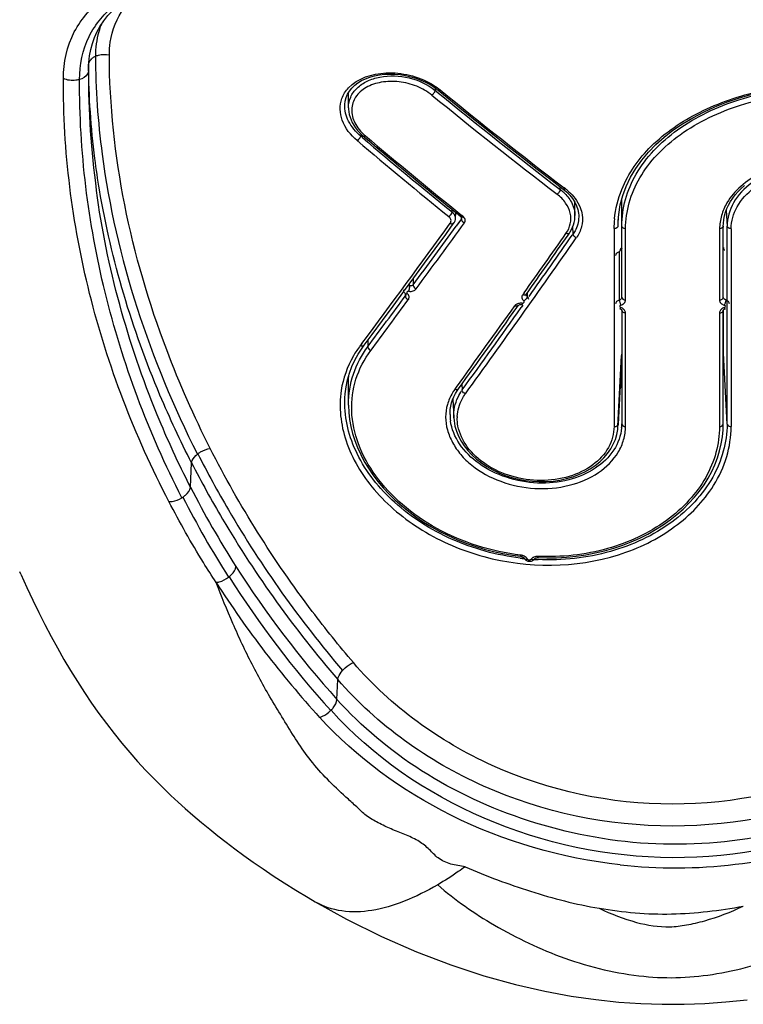
# Model space of a CAD drawing. Units: millimetres. Extents: x 39 to 1027, y -965 to 607.
# Drawn here: x 391 to 410, y 19 to 44 of the extents above; entities that cross this region are included whole.
import ezdxf

# ---------------------------------------------------------------- set-up
doc = ezdxf.new("R2010")
doc.units = ezdxf.units.MM
doc.layers.add('Moffat_Profiles', color=10, linetype='Continuous')

msp = doc.modelspace()

# ---------------------------------------------------------------- linework, layer by layer
at = {"layer": 'Moffat_Profiles', "linetype": 'Continuous'}
for p, q in [((392.79, 42.999), (392.799, 43.166)), ((392.794, 43.147), (392.799, 43.224)), ((392.8, 43.147), (392.799, 43.166)), ((392.799, 43.147), (392.799, 43.166)), ((392.79, 42.999), (392.794, 43.147)), ((399.458, 42.068), (399.458, 42.45)), ((401.656, 42.589), (401.755, 42.515)), ((401.679, 42.572), (401.679, 42.511)), ((401.723, 42.475), (401.679, 42.511)), ((399.363, 42.143), (399.363, 42.145)), ((399.458, 42.061), (399.458, 42.068)), ((399.773, 41.4), (399.771, 41.339)), ((399.816, 41.3), (399.771, 41.339)), ((399.816, 41.3), (399.771, 41.338)), ((399.845, 41.334), (399.869, 41.314)), ((392.996, 39.944), (392.994, 39.955)), ((392.996, 39.944), (392.995, 39.955)), ((404.882, 39.971), (404.882, 40.04)), ((404.961, 39.98), (405.048, 39.908)), ((405.017, 39.987), (404.984, 40.012)), ((405.018, 39.988), (404.986, 40.013)), ((405.048, 39.908), (405.129, 39.826)), ((405.263, 39.29), (405.263, 39.636)), ((406.463, 37.208), (406.463, 39.717)), ((402.109, 39.381), (402.112, 39.394)), ((402.112, 39.394), (402.114, 39.459)), ((402.2, 39.225), (402.209, 39.389)), ((409.141, 39.436), (409.162, 39.033)), ((401.949, 38.82), (402.161, 39.112)), ((402.082, 39.201), (402.073, 39.221)), ((402.351, 39.218), (402.214, 39.029)), ((402.302, 39.151), (402.235, 39.058)), ((402.351, 39.218), (402.351, 39.267)), ((402.39, 39.286), (402.364, 39.307)), ((405.262, 39.256), (405.263, 39.293)), ((405.359, 39.315), (405.359, 39.313)), ((406.367, 39.087), (406.37, 39.162)), ((406.37, 39.087), (406.379, 39.266)), ((406.37, 39.162), (406.37, 39.168)), ((405.215, 38.831), (405.207, 39.011)), ((406.264, 38.966), (406.264, 33.893)), ((406.367, 39.033), (406.367, 39.087)), ((406.561, 37.139), (406.561, 38.964)), ((408.968, 38.964), (408.968, 37.139)), ((409.066, 37.208), (409.066, 39.033)), ((409.162, 33.96), (409.162, 39.033)), ((409.268, 38.966), (409.266, 33.893)), ((405.087, 38.804), (405.121, 38.852)), ((405.215, 38.831), (405.194, 38.801)), ((405.216, 38.831), (405.195, 38.801)), ((406.403, 37.145), (406.405, 38.384)), ((406.427, 38.453), (406.427, 38.447)), ((406.464, 38.48), (406.456, 38.474)), ((409.066, 38.48), (409.073, 38.474)), ((401.119, 37.684), (401.119, 37.523)), ((401.024, 37.503), (401.024, 37.556)), ((400.916, 37.246), (400.916, 37.295)), ((400.946, 37.298), (400.964, 37.306)), ((403.958, 37.321), (403.923, 37.272)), ((404.034, 37.313), (404.034, 37.229)), ((403.775, 36.947), (403.81, 36.997)), ((403.931, 37.008), (403.885, 36.943)), ((406.462, 36.876), (406.461, 35.773)), ((406.463, 36.876), (406.463, 33.961)), ((409.066, 33.962), (409.066, 36.876)), ((409.068, 35.773), (409.067, 36.876)), ((406.561, 33.892), (406.561, 36.807)), ((408.968, 36.807), (408.968, 33.892)), ((399.954, 36.108), (399.954, 35.942)), ((399.707, 35.753), (399.807, 35.908)), ((399.8, 36.024), (399.761, 35.972)), ((399.801, 36.023), (399.762, 35.971)), ((399.807, 35.908), (399.859, 35.98)), ((406.366, 33.903), (406.459, 35.714)), ((406.461, 35.773), (406.367, 33.96)), ((406.46, 35.731), (406.459, 35.714)), ((406.461, 35.773), (406.46, 35.731)), ((409.162, 33.96), (409.068, 35.773)), ((399.458, 34.44), (399.458, 35.161)), ((402.222, 34.905), (402.185, 34.854)), ((402.245, 34.814), (402.279, 34.864)), ((402.367, 34.985), (402.374, 34.833)), ((399.362, 34.556), (399.365, 34.632)), ((399.365, 34.632), (399.365, 34.633)), ((402.127, 34.58), (402.16, 34.66)), ((402.134, 34.596), (402.159, 34.119)), ((402.06, 34.203), (402.06, 34.205)), ((402.159, 34.119), (402.165, 34.039)), ((406.335, 33.694), (406.359, 33.822)), ((406.359, 33.822), (406.366, 33.914)), ((406.365, 33.947), (406.367, 33.96)), ((406.367, 33.95), (406.366, 33.914)), ((406.367, 33.96), (406.367, 33.95)), ((395.408, 32.343), (395.437, 32.964)), ((403.963, 30.523), (403.964, 30.522)), ((404.228, 30.505), (404.228, 30.505)), ((391.058, 30.108), (391.03, 30.171)), ((399.163, 26.902), (399.184, 27.413)), ((398.607, 21.714), (398.606, 21.714)), ((398.613, 21.71), (398.607, 21.714)), ((398.613, 21.71), (398.607, 21.714))]:
    msp.add_line(p, q, dxfattribs=at)
for points in [[(392.85, 43.556), (392.893, 43.714), (392.948, 43.868), (393.014, 44.016), (393.093, 44.159), (393.184, 44.296), (393.288, 44.427), (393.406, 44.553)], [(392.799, 43.224), (392.819, 43.392), (392.85, 43.556)], [(399.434, 42.412), (399.484, 42.494), (399.545, 42.57), (399.618, 42.64), (399.701, 42.704), (399.794, 42.76), (399.897, 42.809), (400.007, 42.85), (400.125, 42.883), (400.249, 42.907), (400.379, 42.922), (400.512, 42.928), (400.647, 42.925), (400.784, 42.913), (400.92, 42.891), (401.055, 42.86), (401.186, 42.821), (401.313, 42.774), (401.435, 42.719), (401.549, 42.658), (401.656, 42.589)], [(399.363, 42.145), (399.373, 42.234), (399.397, 42.325), (399.434, 42.412)], [(401.755, 42.515), (402.029, 42.293), (402.406, 41.988), (402.783, 41.685), (403.161, 41.384), (403.54, 41.084), (403.918, 40.787), (404.297, 40.492), (404.677, 40.198), (404.961, 39.98)], [(406.425, 39.575), (406.49, 39.814), (406.578, 40.051), (406.689, 40.282), (406.822, 40.506), (406.974, 40.72), (407.147, 40.926), (407.338, 41.122), (407.548, 41.31), (407.775, 41.487), (408.019, 41.654), (408.281, 41.811), (408.558, 41.956), (408.847, 42.088), (409.147, 42.206), (409.456, 42.311), (409.774, 42.402)], [(399.458, 42.061), (399.459, 42.032), (399.465, 41.963), (399.478, 41.893), (399.498, 41.824), (399.524, 41.754), (399.556, 41.686), (399.596, 41.618), (399.641, 41.551), (399.692, 41.486), (399.748, 41.425), (399.809, 41.366), (399.845, 41.334)], [(409.2, 39.572), (409.25, 39.662), (409.308, 39.75), (409.372, 39.835), (409.445, 39.918), (409.524, 39.998), (409.61, 40.075)], [(405.129, 39.826), (405.199, 39.739), (405.258, 39.648)], [(405.258, 39.648), (405.303, 39.555), (405.336, 39.459), (405.355, 39.363), (405.359, 39.313)], [(406.37, 39.163), (406.385, 39.332), (406.425, 39.575)], [(409.066, 39.033), (409.068, 39.103), (409.078, 39.198), (409.097, 39.293), (409.124, 39.388), (409.158, 39.481), (409.2, 39.572)], [(402.161, 39.112), (402.176, 39.136), (402.19, 39.168), (402.198, 39.202), (402.201, 39.225)], [(402.34, 39.277), (402.344, 39.274), (402.349, 39.269), (402.353, 39.264), (402.357, 39.259), (402.359, 39.255), (402.36, 39.252), (402.361, 39.25), (402.361, 39.249), (402.361, 39.248)], [(405.121, 38.852), (405.142, 38.883), (405.175, 38.941), (405.204, 39.001), (405.227, 39.063), (405.244, 39.127), (405.256, 39.191), (405.262, 39.256)], [(400.894, 37.378), (401.137, 37.709), (401.407, 38.078), (401.678, 38.448), (401.949, 38.82)], [(399.859, 35.98), (400.062, 36.253), (400.33, 36.614), (400.599, 36.978), (400.876, 37.354)], [(400.868, 37.397), (400.868, 37.392), (400.869, 37.379), (400.872, 37.365)], [(400.872, 37.365), (400.876, 37.352), (400.882, 37.34), (400.89, 37.328), (400.898, 37.316), (400.908, 37.305), (400.911, 37.302)], [(400.91, 37.302), (400.913, 37.298), (400.917, 37.294), (400.92, 37.29), (400.922, 37.287), (400.924, 37.283), (400.925, 37.281), (400.926, 37.279), (400.926, 37.277), (400.926, 37.276), (400.926, 37.276)], [(403.81, 36.997), (403.811, 36.998), (403.813, 37.001), (403.818, 37.005), (403.823, 37.008), (403.83, 37.012), (403.837, 37.016), (403.846, 37.019), (403.856, 37.022), (403.866, 37.024), (403.877, 37.025), (403.888, 37.025), (403.899, 37.025), (403.908, 37.025)], [(406.412, 36.916), (406.419, 36.913), (406.428, 36.909), (406.436, 36.905), (406.444, 36.9), (406.45, 36.895), (406.455, 36.891), (406.458, 36.887), (406.461, 36.883), (406.462, 36.88), (406.463, 36.878), (406.463, 36.877), (406.463, 36.876)], [(409.066, 36.876), (409.066, 36.876), (409.066, 36.877), (409.066, 36.879), (409.067, 36.881), (409.069, 36.884), (409.072, 36.888), (409.076, 36.892), (409.081, 36.896), (409.087, 36.901), (409.094, 36.906), (409.103, 36.91), (409.112, 36.914), (409.118, 36.916)], [(399.433, 35.089), (399.482, 35.261), (399.545, 35.43), (399.62, 35.594), (399.707, 35.753)], [(399.365, 34.632), (399.373, 34.737), (399.396, 34.914), (399.433, 35.089)], [(402.06, 34.204), (402.061, 34.248), (402.068, 34.333), (402.081, 34.417), (402.101, 34.499), (402.127, 34.58)], [(402.16, 34.66), (402.199, 34.738), (402.245, 34.814)], [(399.458, 34.44), (399.466, 34.255), (399.486, 34.076), (399.519, 33.895), (399.563, 33.715), (399.62, 33.535), (399.69, 33.356), (399.771, 33.178), (399.863, 33.002), (399.968, 32.828), (400.084, 32.657), (400.21, 32.489), (400.348, 32.325), (400.497, 32.164), (400.655, 32.009), (400.824, 31.859), (401.002, 31.715), (401.188, 31.577), (401.384, 31.446), (401.587, 31.322), (401.797, 31.206), (402.014, 31.099), (402.237, 30.999), (402.465, 30.909), (402.698, 30.828), (402.935, 30.756), (403.175, 30.693), (403.418, 30.641), (403.663, 30.599), (403.868, 30.571)], [(402.165, 34.039), (402.188, 33.908), (402.225, 33.779), (402.277, 33.65), (402.343, 33.524), (402.422, 33.401), (402.515, 33.282), (402.621, 33.169), (402.739, 33.061), (402.867, 32.961), (403.006, 32.868), (403.155, 32.784), (403.311, 32.709), (403.474, 32.644), (403.643, 32.589), (403.816, 32.546), (403.992, 32.513), (404.171, 32.492), (404.349, 32.483), (404.528, 32.485), (404.704, 32.499), (404.877, 32.524), (405.046, 32.561), (405.208, 32.609), (405.364, 32.667), (405.512, 32.735), (405.651, 32.812), (405.779, 32.899), (405.898, 32.994), (406.004, 33.097), (406.098, 33.207), (406.179, 33.322), (406.245, 33.443), (406.298, 33.567), (406.335, 33.694)], [(404.312, 30.535), (404.538, 30.53), (404.792, 30.534), (405.045, 30.548), (405.295, 30.574), (405.542, 30.61), (405.785, 30.656), (406.024, 30.713), (406.258, 30.78), (406.486, 30.856), (406.707, 30.942), (406.922, 31.037), (407.13, 31.141), (407.329, 31.253), (407.52, 31.374), (407.701, 31.502), (407.873, 31.637), (408.035, 31.779), (408.186, 31.928), (408.326, 32.082), (408.455, 32.241), (408.572, 32.405), (408.677, 32.573), (408.769, 32.744), (408.849, 32.918), (408.917, 33.095), (408.972, 33.273), (409.014, 33.452), (409.044, 33.632), (409.061, 33.812), (409.066, 33.961)], [(403.868, 30.571), (403.879, 30.57), (403.891, 30.567), (403.902, 30.564), (403.913, 30.56), (403.922, 30.556), (403.931, 30.551), (403.939, 30.546), (403.946, 30.541), (403.952, 30.536), (403.956, 30.531), (403.96, 30.526), (403.962, 30.523), (403.962, 30.522)], [(404.228, 30.505), (404.229, 30.506), (404.231, 30.509), (404.235, 30.512), (404.239, 30.516), (404.245, 30.52), (404.252, 30.523), (404.261, 30.527), (404.27, 30.53), (404.28, 30.532), (404.29, 30.534), (404.301, 30.535), (404.312, 30.535)], [(403.964, 30.522), (403.972, 30.508), (403.981, 30.495), (403.992, 30.483), (404.005, 30.472), (404.02, 30.462), (404.036, 30.454), (404.053, 30.448), (404.072, 30.443), (404.091, 30.441)], [(404.091, 30.441), (404.11, 30.441), (404.129, 30.443), (404.147, 30.447), (404.164, 30.453), (404.18, 30.461), (404.195, 30.471), (404.208, 30.482), (404.219, 30.495), (404.227, 30.506)], [(391.058, 30.108), (391.21, 29.77), (391.364, 29.444), (391.518, 29.128), (391.674, 28.818), (391.834, 28.515), (391.996, 28.22), (392.162, 27.929), (392.333, 27.642), (392.508, 27.36), (392.688, 27.083), (392.873, 26.809), (393.062, 26.542), (393.253, 26.283), (393.449, 26.031), (393.649, 25.782), (393.851, 25.542), (394.052, 25.313), (394.257, 25.09), (394.474, 24.864), (394.696, 24.642), (394.905, 24.441), (395.092, 24.268), (395.274, 24.106), (395.472, 23.932), (395.689, 23.748), (395.902, 23.573), (396.109, 23.407), (396.322, 23.241), (396.546, 23.072), (396.776, 22.903), (397.017, 22.731), (397.268, 22.557), (397.529, 22.382), (397.807, 22.201), (398.106, 22.013), (398.422, 21.822), (398.607, 21.714)], [(398.606, 21.714), (399.405, 21.273), (400.304, 20.828), (401.198, 20.436), (402.079, 20.099), (402.931, 19.819), (403.743, 19.594), (404.488, 19.424), (405.163, 19.3), (405.796, 19.208), (406.39, 19.146), (406.948, 19.107), (407.502, 19.088), (408.058, 19.09), (408.593, 19.11), (409.128, 19.149), (409.674, 19.206)]]:
    msp.add_lwpolyline(points, dxfattribs=at)
for centre, radius, start, end in [((395.165, 43.179), 2.367, 178.6186, 180.3044), ((393.109, 43.071), 0.341, 125.9716, 131.8894), ((414.972, 42.958), 22.182, 179.894, 187.7802), ((401.512, 42.518), 0.151, 303.1187, 306.4662), ((487.378, 147.32), 135.386, 230.75217, 232.45843), ((400.797, 41.286), 1.596, 50.8579, 52.0786), ((486.488, 146.307), 133.947, 230.78691, 232.52014), ((485.311, 144.874), 132.33, 230.75552, 232.52778), ((490.357, 147.991), 140.076, 229.65925, 230.90666), ((489.839, 147.381), 139.131, 229.68122, 230.90998), ((490.792, 149.107), 141.019, 229.8524, 230.91654), ((400.739, 42.342), 1.31, 228.4584, 229.7678), ((492.849, 151.741), 144.322, 229.90247, 231.17354), ((404.13, 38.988), 1.238, 49.0415, 52.5686), ((404.179, 39.045), 1.163, 45.3255, 49.0446), ((403.973, 38.662), 1.688, 47.7771, 51.737), ((488.486, 146.286), 137.375, 230.92134, 231.16462), ((404.724, 39.969), 0.143, 304.3508, 306.4381), ((108.652, 251.77), 362.665, 323.76951, 324.10076), ((402.325, 39.387), 0.121, 298.3251, 302.9863), ((404.577, 39.29), 0.687, 0.2973, 1.9867), ((408.827, 38.966), 2.565, 174.4012, 179.988), ((157.426, 216.491), 302.183, 323.32942, 324.05451), ((143.89, 225.778), 318.758, 323.80125, 324.13584), ((136.919, 226.463), 327.521, 324.16892, 325.02731), ((158.344, 212.152), 301.483, 324.55631, 324.90998), ((124.277, 235.938), 343.098, 324.61937, 324.9304), ((127.882, 232.885), 338.483, 324.6874, 325.01277), ((405.085, 38.969), 0.138, 248.0314, 249.9744), ((406.405, 38.545), 0.0875, 301.8871, 305.6353), ((409.124, 38.545), 0.0875, 234.3647, 238.1129), ((401.01, 37.305), 0.199, 85.8524, 97.3712), ((153.835, 218.499), 306.434, 323.43422, 323.73718), ((108.829, 252.085), 362.709, 323.40238, 323.6585), ((403.976, 37.399), 0.138, 247.2562, 249.9693), ((159.522, 210.974), 299.84, 324.04059, 324.5306), ((135.918, 227.646), 328.806, 324.10437, 324.55131), ((139.419, 224.703), 324.339, 324.16842, 324.62688), ((403.773, 37.113), 0.138, 246.9016, 249.9707), ((404.051, 37.038), 0.143, 172.8959, 184.9069), ((406.343, 36.661), 0.297, 66.9373, 70.756), ((409.182, 36.671), 0.286, 109.0638, 112.9292), ((406.459, 35.771), 2.61, 358.6507, 0.0546), ((405.206, 35.862), 1.358, 335.301, 338.0894), ((402.069, 35.161), 2.612, 179.6692, 180.0011), ((403.701, 33.83), 1.829, 145.9515, 149.1467), ((402.241, 34.978), 0.136, 245.7819, 249.9432), ((403.386, 34.106), 1.246, 144.2769, 145.4841), ((403.579, 33.904), 1.686, 149.1863, 149.5639), ((403.236, 34.205), 1.176, 180.0541, 188.0753), ((403.286, 34.11), 1.042, 177.4902, 179.4252), ((405.332, 33.962), 1.131, 355.0165, 359.9842), ((395.984, 32.697), 0.634, 127.7439, 128.9902), ((417.427, 43.599), 24.729, 207.0762, 212.5124), ((394.826, 32.658), 0.693, 301.3835, 304.054), ((417.349, 43.38), 24.851, 207.0343, 212.479), ((404.482, 30.526), 0.615, 172.9488, 175.8163), ((404.299, 30.335), 0.231, 99.6421, 112.8897), ((404.304, 30.25), 0.316, 87.8484, 91.3992), ((418.346, 44.179), 25.816, 212.5, 222.0064), ((404.606, 36.711), 6.231, 263.1423, 263.6223), ((404.606, 36.711), 6.232, 263.6223, 264.0737), ((404.604, 36.684), 6.205, 266.5039, 266.8294), ((404.603, 36.676), 6.196, 266.8293, 267.3632), ((395.954, 30.599), 0.71, 307.4415, 308.5455), ((418.287, 43.972), 25.946, 212.468, 221.9878), ((418.135, 44.096), 26.243, 212.7448, 222.2744), ((398.46, 27.159), 0.767, 314.7929, 315.8665)]:
    msp.add_arc(centre, radius, start, end, dxfattribs=at)
for points, knots in [([(392.151, 42.813), (392.151, 43.222), (392.324, 44.044), (392.889, 44.661), (393.208, 44.888)], [0, 0, 0, 0, 0.511624, 1, 1, 1, 1]), ([(392.563, 42.788), (392.566, 43.164), (392.715, 43.916), (393.213, 44.501), (393.5, 44.719)], [0, 0, 0, 0, 0.510727, 1, 1, 1, 1]), ([(393.329, 43.419), (393.327, 43.528), (393.355, 43.953), (393.523, 44.365), (393.706, 44.622)], [0, 0, 0, 0, 0.257756, 1, 1, 1, 1]), ([(393.124, 44.21), (393.099, 44.146), (393.008, 43.88), (392.971, 43.597), (392.972, 43.385)], [0, 0, 0, 0, 0.245719, 1, 1, 1, 1]), ([(392.972, 43.385), (392.997, 43.396), (393.11, 43.438), (393.238, 43.44), (393.329, 43.419)], [0, 0, 0, 0, 0.224142, 1, 1, 1, 1]), ([(395.914, 33.334), (395.498, 34.154), (394.082, 37.34), (393.335, 40.851), (393.329, 43.419)], [0, 0, 0, 0, 0.263723, 1, 1, 1, 1]), ([(392.972, 43.385), (392.974, 42.546), (393.223, 39.021), (394.37, 35.587), (395.585, 33.19)], [0, 0, 0, 0, 0.237719, 1, 1, 1, 1]), ([(392.79, 42.999), (392.789, 42.975), (392.753, 42.869), (392.643, 42.811), (392.563, 42.788)], [0, 0, 0, 0, 0.223053, 1, 1, 1, 1]), ([(393.076, 39.958), (393.031, 40.226), (392.875, 41.282), (392.802, 42.351), (392.799, 43.147)], [0, 0, 0, 0, 0.254302, 1, 1, 1, 1]), ([(399.457, 42.574), (399.692, 42.827), (400.285, 43.006), (401.027, 42.925), (401.412, 42.777), (401.586, 42.675)], [0, 0, 0, 0, 0.461033, 0.731207, 1, 1, 1, 1]), ([(399.458, 42.068), (399.458, 42.16), (399.497, 42.349), (399.673, 42.589), (399.939, 42.764), (400.391, 42.905), (401.019, 42.877), (401.488, 42.667), (401.679, 42.511)], [0, 0, 0, 0, 0.101733, 0.207045, 0.322224, 0.449349, 0.726564, 1, 1, 1, 1]), ([(394.856, 31.971), (393.978, 33.659), (392.613, 37.195), (392.141, 40.963), (392.151, 42.813)], [0, 0, 0, 0, 0.507125, 1, 1, 1, 1]), ([(392.563, 42.788), (392.533, 42.779), (392.396, 42.752), (392.249, 42.768), (392.151, 42.813)], [0, 0, 0, 0, 0.22967, 1, 1, 1, 1]), ([(395.186, 32.067), (394.335, 33.739), (393.013, 37.24), (392.558, 40.959), (392.564, 42.788)], [0, 0, 0, 0, 0.506442, 1, 1, 1, 1]), ([(401.595, 42.391), (401.478, 42.484), (401.208, 42.638), (400.76, 42.749), (400.31, 42.741), (399.913, 42.614), (399.664, 42.402), (399.561, 42.19), (399.521, 41.96), (399.602, 41.648), (399.769, 41.451), (399.87, 41.362)], [0, 0, 0, 0, 0.138379, 0.283037, 0.42348, 0.550879, 0.662429, 0.714622, 0.76645, 0.875544, 1, 1, 1, 1]), ([(406.462, 39.971), (406.63, 40.386), (407.203, 41.184), (408.47, 42.033), (410.029, 42.56), (411.714, 42.737), (413.351, 42.553), (414.776, 42.011), (415.844, 41.115), (416.198, 40.292), (416.259, 39.887)], [0, 0, 0, 0, 0.112038, 0.238156, 0.376828, 0.520505, 0.659444, 0.785853, 0.897425, 1, 1, 1, 1]), ([(401.679, 42.511), (401.677, 42.49), (401.654, 42.446), (401.623, 42.411), (401.602, 42.396)], [0, 0, 0, 0, 0.454359, 1, 1, 1, 1]), ([(401.805, 42.524), (401.8, 42.521), (401.786, 42.513), (401.764, 42.508), (401.755, 42.515)], [0, 0, 0, 0, 0.335554, 1, 1, 1, 1]), ([(406.464, 39.033), (406.464, 39.262), (406.529, 39.73), (406.815, 40.394), (407.277, 40.999), (408.118, 41.723), (409.483, 42.362), (410.692, 42.566), (411.318, 42.596)], [0, 0, 0, 0, 0.104318, 0.212103, 0.325915, 0.447898, 0.714549, 1, 1, 1, 1]), ([(406.561, 38.964), (406.561, 39.189), (406.627, 39.647), (406.907, 40.297), (407.359, 40.889), (408.186, 41.597), (409.525, 42.222), (410.71, 42.425), (411.325, 42.453)], [0, 0, 0, 0, 0.10438, 0.211873, 0.325611, 0.447493, 0.714355, 1, 1, 1, 1]), ([(399.68, 41.223), (399.515, 41.363), (399.246, 41.689), (399.225, 42.128), (399.288, 42.302)], [0, 0, 0, 0, 0.540077, 1, 1, 1, 1]), ([(399.771, 41.338), (399.645, 41.446), (399.439, 41.686), (399.356, 42), (399.363, 42.143)], [0, 0, 0, 0, 0.535157, 1, 1, 1, 1]), ([(399.683, 41.221), (399.716, 41.241), (399.75, 41.281), (399.769, 41.328), (399.771, 41.338)], [0, 0, 0, 0, 0.787608, 1, 1, 1, 1]), ([(399.892, 41.342), (399.888, 41.34), (399.874, 41.332), (399.854, 41.327), (399.845, 41.334)], [0, 0, 0, 0, 0.316658, 1, 1, 1, 1]), ([(413.404, 39.824), (413.317, 39.973), (413.072, 40.255), (412.563, 40.538), (411.956, 40.698), (411.297, 40.736), (410.636, 40.636), (410.023, 40.418), (409.511, 40.084), (409.251, 39.787), (409.158, 39.628)], [0, 0, 0, 0, 0.106286, 0.224058, 0.353101, 0.4894, 0.627629, 0.76174, 0.886579, 1, 1, 1, 1]), ([(413.371, 39.195), (413.38, 39.395), (413.277, 39.824), (412.793, 40.312), (412.102, 40.598), (411.301, 40.674), (410.495, 40.534), (409.794, 40.192), (409.294, 39.68), (409.162, 39.239), (409.162, 39.033)], [0, 0, 0, 0, 0.104653, 0.218041, 0.347497, 0.489657, 0.634645, 0.771209, 0.892273, 1, 1, 1, 1]), ([(409.266, 38.966), (409.266, 39.159), (409.388, 39.573), (409.853, 40.058), (410.508, 40.386), (411.265, 40.529), (412.024, 40.472), (412.686, 40.219), (413.164, 39.777), (413.283, 39.377), (413.285, 39.189)], [0, 0, 0, 0, 0.107266, 0.227654, 0.36351, 0.508181, 0.650751, 0.781186, 0.895479, 1, 1, 1, 1]), ([(395.408, 32.343), (395.099, 32.948), (393.983, 35.369), (393.265, 37.977), (392.996, 39.944)], [0, 0, 0, 0, 0.254847, 1, 1, 1, 1]), ([(395.437, 32.964), (395.146, 33.533), (394.101, 35.766), (393.378, 38.156), (393.076, 39.958)], [0, 0, 0, 0, 0.258937, 1, 1, 1, 1]), ([(404.882, 39.971), (404.882, 39.95), (404.861, 39.905), (404.83, 39.868), (404.809, 39.853)], [0, 0, 0, 0, 0.461478, 1, 1, 1, 1]), ([(405.015, 39.99), (405.01, 39.987), (404.995, 39.978), (404.971, 39.972), (404.961, 39.98)], [0, 0, 0, 0, 0.313087, 1, 1, 1, 1]), ([(404.997, 39.872), (405.075, 39.795), (405.204, 39.624), (405.26, 39.414), (405.263, 39.313)], [0, 0, 0, 0, 0.521961, 1, 1, 1, 1]), ([(405.033, 38.841), (405.087, 38.916), (405.163, 39.088), (405.161, 39.373), (405.031, 39.642), (404.888, 39.787), (404.805, 39.851)], [0, 0, 0, 0, 0.2405, 0.475524, 0.724774, 1, 1, 1, 1]), ([(409.158, 39.628), (409.098, 39.526), (409.006, 39.31), (408.973, 39.078), (408.968, 38.964)], [0, 0, 0, 0, 0.509271, 1, 1, 1, 1]), ([(402.2, 39.225), (402.203, 39.272), (402.173, 39.339), (402.126, 39.383), (402.111, 39.394)], [0, 0, 0, 0, 0.722999, 1, 1, 1, 1]), ([(402.066, 39.103), (402.076, 39.099), (402.106, 39.088), (402.147, 39.094), (402.161, 39.112)], [0, 0, 0, 0, 0.303501, 1, 1, 1, 1]), ([(402.34, 39.277), (402.342, 39.275), (402.356, 39.269), (402.372, 39.276), (402.382, 39.281)], [0, 0, 0, 0, 0.199794, 1, 1, 1, 1]), ([(402.351, 39.218), (402.35, 39.209), (402.359, 39.165), (402.397, 39.131), (402.429, 39.117)], [0, 0, 0, 0, 0.208691, 1, 1, 1, 1]), ([(402.429, 39.117), (402.437, 39.129), (402.451, 39.157), (402.449, 39.205), (402.429, 39.251), (402.404, 39.275), (402.39, 39.286)], [0, 0, 0, 0, 0.235621, 0.469371, 0.720197, 1, 1, 1, 1]), ([(405.359, 39.313), (405.365, 39.187), (405.328, 39.012), (405.241, 38.867), (405.216, 38.831)], [0, 0, 0, 0, 0.74085, 1, 1, 1, 1]), ([(405.447, 39.324), (405.462, 39.223), (405.453, 39.009), (405.358, 38.82), (405.3, 38.732)], [0, 0, 0, 0, 0.492549, 1, 1, 1, 1]), ([(406.561, 38.964), (406.537, 38.964), (406.493, 38.974), (406.463, 39.014), (406.463, 39.033)], [0, 0, 0, 0, 0.56018, 1, 1, 1, 1]), ([(409.066, 39.033), (409.066, 39.015), (409.037, 38.974), (408.993, 38.964), (408.968, 38.964)], [0, 0, 0, 0, 0.428666, 1, 1, 1, 1]), ([(409.268, 38.966), (409.255, 38.966), (409.213, 38.969), (409.163, 39.003), (409.162, 39.033)], [0, 0, 0, 0, 0.291167, 1, 1, 1, 1]), ([(405.121, 38.852), (405.113, 38.841), (405.083, 38.827), (405.053, 38.834), (405.037, 38.839)], [0, 0, 0, 0, 0.450693, 1, 1, 1, 1]), ([(405.3, 38.732), (405.288, 38.737), (405.25, 38.758), (405.216, 38.799), (405.216, 38.831)], [0, 0, 0, 0, 0.276185, 1, 1, 1, 1]), ([(406.313, 38.281), (406.313, 38.303), (406.336, 38.351), (406.38, 38.375), (406.405, 38.384)], [0, 0, 0, 0, 0.456728, 1, 1, 1, 1]), ([(406.427, 38.447), (406.426, 38.445), (406.425, 38.434), (406.426, 38.422), (406.427, 38.413)], [0, 0, 0, 0, 0.183133, 1, 1, 1, 1]), ([(406.44, 38.46), (406.438, 38.457), (406.43, 38.443), (406.428, 38.426), (406.427, 38.413)], [0, 0, 0, 0, 0.213113, 1, 1, 1, 1]), ([(406.459, 38.449), (406.455, 38.438), (406.444, 38.424), (406.43, 38.415), (406.427, 38.413)], [0, 0, 0, 0, 0.731616, 1, 1, 1, 1]), ([(409.101, 38.414), (409.096, 38.417), (409.078, 38.431), (409.066, 38.454), (409.066, 38.47)], [0, 0, 0, 0, 0.27746, 1, 1, 1, 1]), ([(401.005, 37.361), (400.996, 37.362), (400.978, 37.362), (400.958, 37.347), (400.949, 37.324), (400.959, 37.311), (400.964, 37.306)], [0, 0, 0, 0, 0.292146, 0.536524, 0.75511, 1, 1, 1, 1]), ([(401.024, 37.502), (401.022, 37.492), (401.013, 37.445), (401.007, 37.398), (401.005, 37.361)], [0, 0, 0, 0, 0.223859, 1, 1, 1, 1]), ([(401.005, 37.361), (401.042, 37.356), (401.112, 37.359), (401.175, 37.397), (401.194, 37.422)], [0, 0, 0, 0, 0.540448, 1, 1, 1, 1]), ([(401.119, 37.523), (401.114, 37.518), (401.088, 37.497), (401.05, 37.497), (401.024, 37.503)], [0, 0, 0, 0, 0.216862, 1, 1, 1, 1]), ([(401.119, 37.523), (401.118, 37.514), (401.126, 37.471), (401.163, 37.437), (401.194, 37.422)], [0, 0, 0, 0, 0.205298, 1, 1, 1, 1]), ([(400.91, 37.301), (400.912, 37.3), (400.923, 37.293), (400.937, 37.295), (400.946, 37.298)], [0, 0, 0, 0, 0.208676, 1, 1, 1, 1]), ([(400.916, 37.246), (400.916, 37.237), (400.923, 37.194), (400.96, 37.16), (400.991, 37.145)], [0, 0, 0, 0, 0.210282, 1, 1, 1, 1]), ([(400.991, 37.145), (400.999, 37.157), (401.012, 37.183), (401.013, 37.243), (400.986, 37.284), (400.964, 37.306)], [0, 0, 0, 0, 0.237845, 0.474692, 1, 1, 1, 1]), ([(403.923, 37.272), (403.915, 37.26), (403.902, 37.234), (403.901, 37.174), (403.928, 37.134), (403.95, 37.113)], [0, 0, 0, 0, 0.243402, 0.481755, 1, 1, 1, 1]), ([(403.909, 37.056), (403.918, 37.055), (403.936, 37.056), (403.956, 37.071), (403.965, 37.094), (403.955, 37.108), (403.95, 37.113)], [0, 0, 0, 0, 0.293083, 0.541689, 0.761582, 1, 1, 1, 1]), ([(403.993, 37.267), (403.989, 37.265), (403.968, 37.26), (403.945, 37.264), (403.929, 37.269)], [0, 0, 0, 0, 0.221754, 1, 1, 1, 1]), ([(404.034, 37.229), (404.034, 37.206), (404.009, 37.16), (403.973, 37.126), (403.95, 37.113)], [0, 0, 0, 0, 0.463442, 1, 1, 1, 1]), ([(404.034, 37.229), (404.031, 37.233), (404.019, 37.246), (404.011, 37.264), (404.011, 37.277)], [0, 0, 0, 0, 0.276747, 1, 1, 1, 1]), ([(404.034, 37.229), (404.04, 37.224), (404.058, 37.205), (404.07, 37.178), (404.07, 37.158)], [0, 0, 0, 0, 0.271329, 1, 1, 1, 1]), ([(406.313, 37.045), (406.313, 37.066), (406.335, 37.114), (406.379, 37.137), (406.403, 37.145)], [0, 0, 0, 0, 0.457959, 1, 1, 1, 1]), ([(406.403, 37.145), (406.402, 37.122), (406.412, 37.074), (406.428, 37.029), (406.441, 37.008)], [0, 0, 0, 0, 0.485504, 1, 1, 1, 1]), ([(406.463, 37.208), (406.463, 37.194), (406.449, 37.163), (406.42, 37.149), (406.403, 37.145)], [0, 0, 0, 0, 0.454117, 1, 1, 1, 1]), ([(406.441, 37.008), (406.473, 37.018), (406.518, 37.043), (406.555, 37.095), (406.56, 37.125), (406.561, 37.139)], [0, 0, 0, 0, 0.538789, 0.776461, 1, 1, 1, 1]), ([(406.463, 37.208), (406.463, 37.189), (406.493, 37.148), (406.537, 37.139), (406.561, 37.139)], [0, 0, 0, 0, 0.434987, 1, 1, 1, 1]), ([(408.968, 37.139), (408.993, 37.139), (409.037, 37.148), (409.066, 37.189), (409.066, 37.208)], [0, 0, 0, 0, 0.565013, 1, 1, 1, 1]), ([(408.968, 37.139), (408.969, 37.125), (408.974, 37.095), (409.011, 37.042), (409.056, 37.018), (409.089, 37.008)], [0, 0, 0, 0, 0.223493, 0.461151, 1, 1, 1, 1]), ([(409.126, 37.145), (409.11, 37.149), (409.081, 37.163), (409.066, 37.194), (409.066, 37.208)], [0, 0, 0, 0, 0.545892, 1, 1, 1, 1]), ([(409.126, 37.145), (409.127, 37.122), (409.118, 37.074), (409.101, 37.029), (409.089, 37.008)], [0, 0, 0, 0, 0.485422, 1, 1, 1, 1]), ([(409.126, 37.145), (409.15, 37.137), (409.194, 37.114), (409.216, 37.066), (409.216, 37.045)], [0, 0, 0, 0, 0.542003, 1, 1, 1, 1]), ([(403.793, 37.04), (403.785, 37.037), (403.757, 37.025), (403.733, 37.004), (403.719, 36.987)], [0, 0, 0, 0, 0.268737, 1, 1, 1, 1]), ([(403.81, 36.997), (403.802, 36.986), (403.772, 36.972), (403.741, 36.978), (403.726, 36.984)], [0, 0, 0, 0, 0.451451, 1, 1, 1, 1]), ([(403.909, 37.056), (403.899, 37.057), (403.86, 37.058), (403.82, 37.051), (403.793, 37.04)], [0, 0, 0, 0, 0.258994, 1, 1, 1, 1]), ([(406.441, 37.008), (406.433, 37.006), (406.417, 36.999), (406.409, 36.975), (406.417, 36.952), (406.432, 36.944), (406.441, 36.942)], [0, 0, 0, 0, 0.27074, 0.495995, 0.725158, 1, 1, 1, 1]), ([(406.412, 36.916), (406.416, 36.915), (406.429, 36.924), (406.436, 36.934), (406.441, 36.942)], [0, 0, 0, 0, 0.345811, 1, 1, 1, 1]), ([(406.561, 36.807), (406.56, 36.833), (406.537, 36.89), (406.487, 36.923), (406.459, 36.935)], [0, 0, 0, 0, 0.45952, 1, 1, 1, 1]), ([(406.561, 36.807), (406.537, 36.807), (406.493, 36.817), (406.464, 36.857), (406.463, 36.876)], [0, 0, 0, 0, 0.563227, 1, 1, 1, 1]), ([(409.071, 36.935), (409.042, 36.923), (408.992, 36.89), (408.969, 36.833), (408.968, 36.807)], [0, 0, 0, 0, 0.540566, 1, 1, 1, 1]), ([(408.968, 36.807), (408.993, 36.807), (409.037, 36.817), (409.066, 36.857), (409.066, 36.876)], [0, 0, 0, 0, 0.563412, 1, 1, 1, 1]), ([(409.089, 36.942), (409.097, 36.945), (409.112, 36.952), (409.12, 36.976), (409.112, 36.999), (409.097, 37.006), (409.089, 37.008)], [0, 0, 0, 0, 0.275686, 0.503795, 0.73007, 1, 1, 1, 1]), ([(409.117, 36.916), (409.113, 36.915), (409.1, 36.924), (409.093, 36.935), (409.089, 36.942)], [0, 0, 0, 0, 0.364225, 1, 1, 1, 1]), ([(399.761, 35.972), (399.696, 35.886), (399.464, 35.536), (399.318, 35.128), (399.271, 34.819)], [0, 0, 0, 0, 0.255015, 1, 1, 1, 1]), ([(399.458, 34.461), (399.458, 34.724), (399.542, 35.255), (399.795, 35.73), (399.954, 35.942)], [0, 0, 0, 0, 0.497698, 1, 1, 1, 1]), ([(403.871, 30.602), (403.125, 30.689), (402.031, 31.03), (400.834, 31.851), (400.141, 32.589), (399.682, 33.413), (399.493, 34.278), (399.603, 35.123), (399.862, 35.62), (400.027, 35.842)], [0, 0, 0, 0, 0.290119, 0.428203, 0.557731, 0.677413, 0.788067, 0.89354, 1, 1, 1, 1]), ([(399.761, 35.972), (399.77, 35.968), (399.801, 35.955), (399.845, 35.961), (399.859, 35.98)], [0, 0, 0, 0, 0.301436, 1, 1, 1, 1]), ([(399.954, 35.942), (399.954, 35.933), (399.961, 35.89), (399.997, 35.856), (400.027, 35.842)], [0, 0, 0, 0, 0.215219, 1, 1, 1, 1]), ([(406.413, 34.816), (406.422, 34.845), (406.451, 34.957), (406.463, 35.074), (406.463, 35.161)], [0, 0, 0, 0, 0.252369, 1, 1, 1, 1]), ([(406.415, 34.835), (406.423, 34.861), (406.451, 34.968), (406.463, 35.079), (406.463, 35.161)], [0, 0, 0, 0, 0.253676, 1, 1, 1, 1]), ([(402.195, 34.85), (402.21, 34.844), (402.241, 34.838), (402.271, 34.853), (402.279, 34.864)], [0, 0, 0, 0, 0.547967, 1, 1, 1, 1]), ([(402.453, 34.734), (402.422, 34.748), (402.385, 34.781), (402.374, 34.824), (402.374, 34.833)], [0, 0, 0, 0, 0.781777, 1, 1, 1, 1]), ([(399.271, 34.819), (399.206, 34.393), (399.316, 33.445), (400.091, 32.181), (401.34, 31.153), (403.439, 30.258), (405.846, 30.264), (407.826, 31.224), (408.562, 31.976), (408.818, 32.388)], [0, 0, 0, 0, 0.102813, 0.21762, 0.345525, 0.482448, 0.756384, 0.884287, 1, 1, 1, 1]), ([(402.125, 34.758), (402.07, 34.664), (401.978, 34.464), (401.93, 34.135), (401.983, 33.8), (402.118, 33.474), (402.329, 33.165), (402.72, 32.79), (403.361, 32.447), (404.229, 32.265), (405.104, 32.343), (405.866, 32.657), (406.249, 33.031), (406.374, 33.239)], [0, 0, 0, 0, 0.052269, 0.10384, 0.156759, 0.212381, 0.271457, 0.334461, 0.470066, 0.612637, 0.753312, 0.883901, 1, 1, 1, 1]), ([(402.159, 34.119), (402.149, 34.299), (402.201, 34.551), (402.324, 34.76), (402.359, 34.812)], [0, 0, 0, 0, 0.74348, 1, 1, 1, 1]), ([(402.245, 34.156), (402.252, 34.309), (402.312, 34.516), (402.422, 34.691), (402.452, 34.735)], [0, 0, 0, 0, 0.743283, 1, 1, 1, 1]), ([(403.862, 30.524), (403.257, 30.597), (402.09, 30.916), (400.621, 31.848), (399.614, 33.093), (399.352, 34.092), (399.362, 34.556)], [0, 0, 0, 0, 0.279766, 0.546064, 0.787156, 1, 1, 1, 1]), ([(406.459, 33.863), (406.442, 33.663), (406.288, 33.248), (405.784, 32.777), (405.093, 32.488), (404.299, 32.411), (403.503, 32.555), (402.803, 32.9), (402.284, 33.402), (402.101, 33.831), (402.072, 34.039)], [0, 0, 0, 0, 0.10475, 0.220473, 0.349883, 0.489001, 0.6305, 0.766448, 0.890276, 1, 1, 1, 1]), ([(406.265, 33.893), (406.263, 33.71), (406.155, 33.321), (405.724, 32.867), (405.107, 32.576), (404.384, 32.479), (403.646, 32.585), (402.987, 32.881), (402.487, 33.327), (402.3, 33.717), (402.263, 33.909)], [0, 0, 0, 0, 0.103941, 0.217801, 0.345631, 0.484232, 0.626355, 0.763621, 0.888997, 1, 1, 1, 1]), ([(408.968, 33.892), (408.968, 33.67), (408.904, 33.216), (408.633, 32.568), (408.195, 31.975), (407.397, 31.27), (406.083, 30.666), (404.914, 30.541), (404.316, 30.566)], [0, 0, 0, 0, 0.105461, 0.214605, 0.329762, 0.452107, 0.716477, 1, 1, 1, 1]), ([(409.162, 33.959), (409.162, 33.49), (408.872, 32.49), (407.754, 31.324), (406.16, 30.586), (404.94, 30.457), (404.318, 30.486)], [0, 0, 0, 0, 0.2138, 0.451195, 0.716156, 1, 1, 1, 1]), ([(406.264, 33.893), (406.295, 33.892), (406.341, 33.904), (406.362, 33.939), (406.365, 33.947)], [0, 0, 0, 0, 0.784992, 1, 1, 1, 1]), ([(406.374, 33.239), (406.433, 33.339), (406.525, 33.551), (406.557, 33.78), (406.561, 33.892)], [0, 0, 0, 0, 0.507007, 1, 1, 1, 1]), ([(406.463, 33.961), (406.463, 33.943), (406.492, 33.902), (406.536, 33.893), (406.561, 33.892)], [0, 0, 0, 0, 0.428662, 1, 1, 1, 1]), ([(408.818, 32.388), (408.961, 32.617), (409.186, 33.103), (409.265, 33.634), (409.265, 33.893)], [0, 0, 0, 0, 0.510478, 1, 1, 1, 1]), ([(408.968, 33.892), (408.992, 33.893), (409.036, 33.902), (409.066, 33.943), (409.066, 33.961)], [0, 0, 0, 0, 0.562009, 1, 1, 1, 1]), ([(409.162, 33.96), (409.163, 33.951), (409.178, 33.908), (409.231, 33.892), (409.266, 33.893)], [0, 0, 0, 0, 0.200539, 1, 1, 1, 1]), ([(395.596, 33.198), (395.618, 33.215), (395.714, 33.279), (395.826, 33.322), (395.914, 33.333)], [0, 0, 0, 0, 0.236051, 1, 1, 1, 1]), ([(399.585, 27.845), (399.22, 28.272), (397.838, 29.99), (396.657, 31.869), (395.914, 33.333)], [0, 0, 0, 0, 0.255019, 1, 1, 1, 1]), ([(395.437, 32.964), (395.439, 32.984), (395.465, 33.073), (395.53, 33.145), (395.585, 33.189)], [0, 0, 0, 0, 0.219834, 1, 1, 1, 1]), ([(395.596, 33.198), (395.843, 32.711), (396.911, 30.753), (398.215, 28.924), (399.307, 27.643)], [0, 0, 0, 0, 0.245033, 1, 1, 1, 1]), ([(395.437, 32.964), (395.686, 32.477), (396.766, 30.518), (398.082, 28.691), (399.184, 27.413)], [0, 0, 0, 0, 0.244955, 1, 1, 1, 1]), ([(395.214, 32.084), (395.238, 32.101), (395.323, 32.167), (395.399, 32.264), (395.408, 32.343)], [0, 0, 0, 0, 0.271412, 1, 1, 1, 1]), ([(394.856, 31.97), (394.884, 31.969), (395, 31.977), (395.111, 32.021), (395.186, 32.067)], [0, 0, 0, 0, 0.23806, 1, 1, 1, 1]), ([(396.063, 29.901), (395.953, 30.069), (395.525, 30.744), (395.132, 31.44), (394.856, 31.97)], [0, 0, 0, 0, 0.251226, 1, 1, 1, 1]), ([(404.043, 30.498), (404.039, 30.507), (404.016, 30.544), (403.977, 30.569), (403.947, 30.582)], [0, 0, 0, 0, 0.230004, 1, 1, 1, 1]), ([(404.209, 30.548), (404.201, 30.545), (404.173, 30.531), (404.149, 30.509), (404.136, 30.49)], [0, 0, 0, 0, 0.269608, 1, 1, 1, 1]), ([(396.396, 30.043), (396.419, 30.061), (396.497, 30.133), (396.565, 30.23), (396.573, 30.308)], [0, 0, 0, 0, 0.26941, 1, 1, 1, 1]), ([(403.964, 30.522), (403.969, 30.511), (403.997, 30.493), (404.027, 30.495), (404.043, 30.498)], [0, 0, 0, 0, 0.43392, 1, 1, 1, 1]), ([(404.136, 30.49), (404.131, 30.484), (404.117, 30.472), (404.089, 30.472), (404.061, 30.476), (404.048, 30.491), (404.043, 30.498)], [0, 0, 0, 0, 0.225421, 0.494457, 0.765047, 1, 1, 1, 1]), ([(404.228, 30.505), (404.22, 30.493), (404.187, 30.477), (404.153, 30.484), (404.136, 30.49)], [0, 0, 0, 0, 0.436338, 1, 1, 1, 1]), ([(396.063, 29.901), (396.091, 29.903), (396.207, 29.925), (396.314, 29.981), (396.385, 30.035)], [0, 0, 0, 0, 0.239204, 1, 1, 1, 1]), ([(402.449, 22.613), (402.325, 22.633), (402.082, 22.664), (401.752, 22.811), (401.531, 23.065), (401.268, 23.277), (400.943, 23.427), (400.598, 23.56), (400.315, 23.687), (400.101, 23.805), (399.899, 23.92), (399.7, 24.122), (399.372, 24.416), (398.975, 24.789), (398.538, 25.256), (398.181, 25.758), (397.865, 26.267), (397.557, 26.773), (397.26, 27.283), (396.894, 27.968), (396.489, 28.839), (396.201, 29.547), (396.063, 29.901)], [0, 0, 0, 0, 0.03735, 0.0728, 0.103902, 0.136629, 0.172777, 0.209854, 0.246691, 0.26483, 0.282665, 0.315579, 0.34837, 0.413933, 0.477644, 0.538126, 0.597019, 0.655808, 0.714472, 0.772521, 0.886843, 1, 1, 1, 1]), ([(399.307, 27.643), (399.328, 27.667), (399.409, 27.748), (399.507, 27.814), (399.585, 27.845)], [0, 0, 0, 0, 0.272481, 1, 1, 1, 1]), ([(415.941, 27.846), (414.982, 26.723), (412.416, 24.867), (407.762, 23.883), (403.108, 24.867), (400.544, 26.722), (399.585, 27.845)], [0, 0, 0, 0, 0.24205, 0.500077, 0.758127, 1, 1, 1, 1]), ([(399.184, 27.413), (399.186, 27.429), (399.208, 27.515), (399.26, 27.59), (399.307, 27.643)], [0, 0, 0, 0, 0.191983, 1, 1, 1, 1]), ([(416.343, 27.414), (415.333, 26.247), (412.635, 24.325), (407.764, 23.311), (402.891, 24.324), (400.193, 26.246), (399.184, 27.413)], [0, 0, 0, 0, 0.241635, 0.499991, 0.75836, 1, 1, 1, 1]), ([(399.011, 26.625), (399.031, 26.645), (399.1, 26.725), (399.156, 26.825), (399.163, 26.903)], [0, 0, 0, 0, 0.26603, 1, 1, 1, 1]), ([(410.263, 23.433), (409.239, 23.226), (407.131, 23.069), (404.062, 23.665), (401.316, 24.93), (399.796, 26.201), (399.163, 26.903)], [0, 0, 0, 0, 0.258732, 0.516362, 0.76609, 1, 1, 1, 1]), ([(398.717, 26.443), (398.743, 26.449), (398.848, 26.487), (398.941, 26.555), (399.001, 26.615)], [0, 0, 0, 0, 0.238177, 1, 1, 1, 1]), ([(416.521, 26.555), (414.407, 24.192), (407.739, 21.463), (401.138, 24.264), (399.011, 26.625)], [0, 0, 0, 0, 0.49941, 1, 1, 1, 1]), ([(406.423, 22.664), (404.925, 22.829), (402.069, 23.652), (399.663, 25.41), (398.717, 26.443)], [0, 0, 0, 0, 0.518286, 1, 1, 1, 1]), ([(406.423, 22.663), (408.367, 22.441), (411.386, 22.806), (414.402, 24.332), (415.874, 25.436), (416.521, 26.052), (416.811, 26.377)], [0, 0, 0, 0, 0.515916, 0.765286, 0.88502, 1, 1, 1, 1]), ([(401.745, 22.152), (402.189, 21.757), (403.234, 21.041), (404.693, 20.343), (405.999, 19.957), (406.996, 19.787), (407.969, 19.752), (409.258, 19.898), (410.843, 20.355), (412.31, 21.089), (413.34, 21.789), (413.976, 22.346), (414.482, 22.9), (414.722, 23.322), (414.769, 23.531)], [0, 0, 0, 0, 0.119853, 0.253518, 0.324351, 0.393613, 0.45692, 0.519757, 0.654525, 0.786948, 0.848531, 0.905191, 0.956732, 1, 1, 1, 1]), ([(402.449, 22.613), (402.391, 22.571), (402.161, 22.409), (401.925, 22.258), (401.745, 22.152)], [0, 0, 0, 0, 0.254698, 1, 1, 1, 1]), ([(402.449, 22.613), (402.994, 22.372), (404.124, 21.959), (405.289, 21.648), (405.885, 21.551)], [0, 0, 0, 0, 0.497032, 1, 1, 1, 1]), ([(401.745, 22.152), (401.469, 21.991), (400.926, 21.716), (400.094, 21.465), (399.302, 21.433), (398.819, 21.592), (398.613, 21.71)], [0, 0, 0, 0, 0.289995, 0.551225, 0.784158, 1, 1, 1, 1]), ([(405.885, 21.551), (406.191, 21.402), (406.779, 21.172), (407.552, 21.043), (408.139, 21.119), (408.778, 21.265), (409.259, 21.454), (409.578, 21.604)], [0, 0, 0, 0, 0.26577, 0.489609, 0.600307, 0.725345, 1, 1, 1, 1]), ([(405.885, 21.551), (406.19, 21.5), (406.806, 21.416), (408.045, 21.378), (408.971, 21.494), (409.578, 21.604)], [0, 0, 0, 0, 0.250348, 0.501375, 1, 1, 1, 1])]:
    msp.add_open_spline(points, degree=3, knots=knots, dxfattribs=at)
for points in [[(392.799, 43.166), (392.8, 43.185), (392.804, 43.204), (392.81, 43.222)], [(392.81, 43.222), (392.824, 43.261), (392.85, 43.297), (392.881, 43.325)], [(392.909, 43.347), (392.929, 43.362), (392.95, 43.374), (392.972, 43.385)], [(401.586, 42.675), (401.653, 42.636), (401.717, 42.593), (401.778, 42.546)], [(399.288, 42.302), (399.324, 42.402), (399.384, 42.496), (399.457, 42.574)], [(405.107, 39.913), (405.164, 39.861), (405.218, 39.804), (405.264, 39.743)], [(406.275, 39.216), (406.3, 39.474), (406.365, 39.731), (406.462, 39.971)], [(405.264, 39.743), (405.319, 39.671), (405.365, 39.59), (405.397, 39.505)], [(402.078, 39.323), (402.091, 39.34), (402.103, 39.36), (402.109, 39.381)], [(405.397, 39.505), (405.42, 39.447), (405.437, 39.386), (405.447, 39.324)], [(402.028, 39.275), (402.047, 39.288), (402.064, 39.305), (402.078, 39.323)], [(402.073, 39.221), (402.063, 39.242), (402.046, 39.26), (402.028, 39.275)], [(402.068, 39.104), (402.086, 39.131), (402.092, 39.17), (402.082, 39.201)], [(402.351, 39.218), (402.357, 39.226), (402.361, 39.237), (402.361, 39.248)], [(406.354, 39.001), (406.333, 38.976), (406.296, 38.966), (406.264, 38.966)], [(406.367, 39.033), (406.367, 39.022), (406.361, 39.01), (406.354, 39.001)], [(406.427, 38.413), (406.419, 38.403), (406.411, 38.394), (406.405, 38.384)], [(406.451, 38.471), (406.447, 38.468), (406.443, 38.464), (406.44, 38.46)], [(406.463, 38.47), (406.463, 38.463), (406.462, 38.455), (406.459, 38.449)], [(400.926, 37.276), (400.926, 37.265), (400.923, 37.254), (400.916, 37.246)], [(404.013, 37.283), (404.008, 37.276), (404.001, 37.27), (403.993, 37.267)], [(402.263, 33.909), (402.25, 33.978), (402.244, 34.05), (402.245, 34.12)], [(403.911, 30.594), (403.898, 30.598), (403.885, 30.6), (403.871, 30.602)], [(403.947, 30.582), (403.935, 30.587), (403.923, 30.591), (403.911, 30.594)], [(404.297, 30.566), (404.284, 30.566), (404.272, 30.565), (404.26, 30.563)], [(404.32, 30.535), (404.317, 30.545), (404.315, 30.556), (404.316, 30.566)]]:
    msp.add_open_spline(points, degree=3, dxfattribs=at)

doc.saveas('drawing.dxf')
